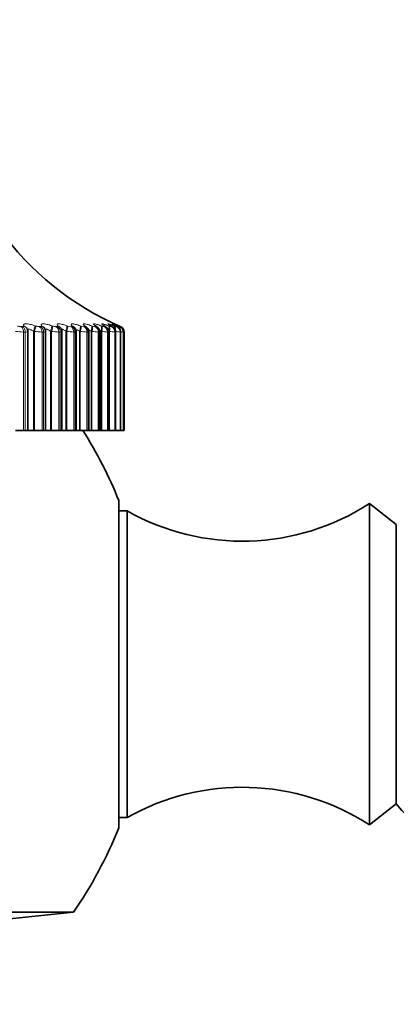
# Model space of a CAD drawing. Units: millimetres. Extents: x 0 to 1478, y 0 to 1758.
# Drawn here: x 812 to 825, y 1597 to 1630 of the extents above; entities that cross this region are included whole.
import ezdxf
from ezdxf import colors
from ezdxf.entities.mleader import LeaderData, LeaderLine
from ezdxf.math import Vec2, Vec3

# ---------------------------------------------------------------- set-up
doc = ezdxf.new("R2010")
doc.units = ezdxf.units.MM
doc.layers.add('DV2_Défaut', color=7, linetype='Continuous')
doc.layers.add('Défaut', color=7, linetype='Continuous')

# ---------------------------------------------------------------- blocks, each defined once
blk = doc.blocks.new('_DOT')
at = {"color": 0}
blk.add_line((0, 0), (-1, 0), dxfattribs=at)
at = {"color": 0, "const_width": 0.333}
blk.add_lwpolyline([(-0.1665, 0, 1), (0.1665, 0, 1)], format="xyb", close=True, dxfattribs=at)
blk = doc.blocks.new('SE1')
at = {"layer": 'DV2_Défaut', "color": 7, "linetype": 'Continuous', "lineweight": 35}
for p, q in [((812.278, 1619.771), (812.336, 1619.771)), ((812.487, 1619.703), (812.482, 1619.712)), ((812.512, 1616.22), (812.512, 1619.603)), ((812.904, 1619.771), (812.957, 1619.771)), ((813.08, 1619.728), (813.073, 1619.738)), ((813.123, 1616.22), (813.123, 1619.6)), ((813.473, 1619.771), (813.521, 1619.771)), ((813.677, 1616.22), (813.677, 1619.598)), ((814.173, 1616.22), (814.173, 1619.596)), ((814.606, 1616.22), (814.606, 1619.594)), ((814.976, 1616.22), (814.976, 1619.592)), ((815.28, 1616.22), (815.28, 1619.59)), ((815.517, 1616.22), (815.517, 1619.59)), ((815.685, 1616.22), (815.685, 1619.589)), ((815.784, 1616.22), (815.784, 1619.588)), ((815.813, 1619.588), (815.813, 1616.22)), ((812.096, 1616.22), (812.369, 1616.22)), ((812.427, 1616.22), (812.369, 1616.22)), ((812.427, 1616.22), (812.512, 1616.22)), ((812.512, 1616.22), (812.708, 1616.22)), ((812.708, 1616.22), (812.737, 1616.22)), ((812.737, 1616.22), (813.001, 1616.22)), ((813.054, 1616.22), (813.001, 1616.22)), ((813.054, 1616.22), (813.123, 1616.22)), ((813.123, 1616.22), (813.293, 1616.22)), ((813.293, 1616.22), (813.321, 1616.22)), ((813.321, 1616.22), (813.575, 1616.22)), ((813.623, 1616.22), (813.575, 1616.22)), ((813.623, 1616.22), (813.677, 1616.22)), ((813.677, 1616.22), (813.818, 1616.22)), ((813.818, 1616.22), (813.847, 1616.22)), ((813.847, 1616.22), (814.088, 1616.22)), ((814.131, 1616.22), (814.088, 1616.22)), ((814.131, 1616.22), (814.173, 1616.22)), ((814.173, 1616.22), (814.283, 1616.22)), ((814.283, 1616.22), (814.31, 1616.22)), ((814.31, 1616.22), (814.539, 1616.22)), ((814.576, 1616.22), (814.539, 1616.22)), ((814.606, 1616.22), (814.576, 1616.22)), ((814.606, 1616.22), (814.683, 1616.22)), ((814.683, 1616.22), (814.71, 1616.22)), ((814.71, 1616.22), (814.924, 1616.22)), ((814.955, 1616.22), (814.924, 1616.22)), ((814.976, 1616.22), (814.955, 1616.22)), ((814.976, 1616.22), (815.017, 1616.22)), ((815.017, 1616.22), (815.043, 1616.22)), ((815.043, 1616.22), (815.242, 1616.22)), ((815.267, 1616.22), (815.242, 1616.22)), ((815.28, 1616.22), (815.267, 1616.22)), ((815.283, 1616.22), (815.309, 1616.22)), ((815.309, 1616.22), (815.491, 1616.22)), ((815.51, 1616.22), (815.491, 1616.22)), ((815.517, 1616.22), (815.51, 1616.22)), ((815.517, 1616.22), (815.67, 1616.22)), ((815.682, 1616.22), (815.67, 1616.22)), ((815.685, 1616.22), (815.682, 1616.22)), ((815.685, 1616.22), (815.777, 1616.22)), ((815.783, 1616.22), (815.777, 1616.22)), ((815.784, 1616.22), (815.783, 1616.22)), ((815.784, 1616.22), (815.813, 1616.22)), ((815.629, 1602.62), (815.629, 1613.82)), ((815.913, 1613.47), (815.629, 1613.47)), ((815.913, 1602.97), (815.913, 1613.47)), ((824.213, 1602.72), (824.213, 1613.72)), ((825.133, 1613), (824.213, 1613.72)), ((825.133, 1603.44), (825.133, 1613)), ((824.213, 1602.72), (825.133, 1603.44)), ((815.629, 1602.97), (815.913, 1602.97)), ((814.08, 1599.732), (789.346, 1599.732)), ((809.213, 1599.22), (814.08, 1599.732))]:
    blk.add_line(p, q, dxfattribs=at)
at = {"layer": 'DV2_Défaut', "color": 7, "linetype": 'Continuous', "lineweight": 18}
for p, q in [((812.371, 1619.794), (812.366, 1619.804)), ((812.369, 1619.588), (812.369, 1616.22)), ((812.427, 1619.588), (812.369, 1619.588)), ((812.427, 1619.588), (812.427, 1616.22)), ((812.708, 1619.621), (812.708, 1616.22)), ((812.737, 1619.611), (812.708, 1619.621)), ((812.737, 1619.611), (812.737, 1616.22)), ((812.763, 1619.804), (812.791, 1619.794)), ((812.983, 1619.794), (812.976, 1619.804)), ((813.001, 1619.588), (813.001, 1616.22)), ((813.054, 1619.588), (813.001, 1619.588)), ((813.054, 1619.588), (813.054, 1616.22)), ((813.293, 1619.621), (813.293, 1616.22)), ((813.321, 1619.611), (813.293, 1619.621)), ((813.321, 1619.611), (813.321, 1616.22)), ((813.337, 1619.804), (813.365, 1619.794)), ((813.538, 1619.794), (813.529, 1619.804)), ((813.575, 1619.588), (813.575, 1616.22)), ((813.623, 1619.588), (813.575, 1619.588)), ((813.623, 1619.588), (813.623, 1616.22)), ((813.818, 1619.621), (813.818, 1616.22)), ((813.847, 1619.611), (813.818, 1619.621)), ((813.847, 1619.611), (813.847, 1616.22)), ((813.852, 1619.804), (813.879, 1619.794)), ((813.982, 1619.771), (814.025, 1619.771)), ((814.033, 1619.794), (814.022, 1619.804)), ((814.088, 1619.588), (814.088, 1616.22)), ((814.131, 1619.588), (814.088, 1619.588)), ((814.131, 1619.588), (814.131, 1616.22)), ((814.283, 1619.621), (814.283, 1616.22)), ((814.31, 1619.611), (814.283, 1619.621)), ((814.304, 1619.804), (814.332, 1619.794)), ((814.31, 1619.611), (814.31, 1616.22)), ((814.429, 1619.771), (814.466, 1619.771)), ((814.464, 1619.794), (814.452, 1619.804)), ((814.539, 1619.588), (814.539, 1616.22)), ((814.576, 1619.588), (814.539, 1619.588)), ((814.576, 1619.588), (814.576, 1616.22)), ((814.683, 1619.621), (814.683, 1616.22)), ((814.71, 1619.611), (814.683, 1619.621)), ((814.693, 1619.804), (814.72, 1619.794)), ((814.71, 1619.611), (814.71, 1616.22)), ((814.811, 1619.771), (814.842, 1619.771)), ((814.831, 1619.794), (814.817, 1619.804)), ((814.924, 1619.588), (814.924, 1616.22)), ((814.955, 1619.588), (814.924, 1619.588)), ((814.955, 1619.588), (814.955, 1616.22)), ((815.016, 1619.804), (815.042, 1619.794)), ((815.017, 1619.621), (815.017, 1616.22)), ((815.043, 1619.611), (815.017, 1619.621)), ((815.043, 1619.611), (815.043, 1616.22)), ((815.131, 1619.794), (815.115, 1619.804)), ((815.126, 1619.771), (815.151, 1619.771)), ((815.242, 1619.588), (815.242, 1616.22)), ((815.267, 1619.588), (815.242, 1619.588)), ((815.267, 1619.588), (815.267, 1616.22)), ((815.27, 1619.804), (815.296, 1619.794)), ((815.283, 1619.621), (815.283, 1616.22)), ((815.309, 1619.611), (815.283, 1619.621)), ((815.309, 1619.611), (815.309, 1616.22)), ((815.363, 1619.794), (815.345, 1619.804)), ((815.373, 1619.771), (815.391, 1619.771)), ((815.456, 1619.804), (815.48, 1619.794)), ((815.491, 1619.588), (815.491, 1616.22)), ((815.51, 1619.588), (815.491, 1619.588)), ((815.525, 1619.794), (815.506, 1619.804)), ((815.51, 1619.588), (815.51, 1616.22)), ((815.55, 1619.771), (815.562, 1619.771)), ((815.572, 1619.804), (815.595, 1619.794)), ((815.617, 1619.794), (815.596, 1619.804)), ((815.617, 1619.804), (815.639, 1619.794)), ((815.639, 1619.794), (815.692, 1619.771)), ((815.657, 1619.771), (815.663, 1619.771)), ((815.67, 1619.588), (815.67, 1616.22)), ((815.682, 1619.588), (815.67, 1619.588)), ((815.682, 1619.588), (815.682, 1616.22)), ((815.777, 1619.588), (815.777, 1616.22)), ((815.783, 1619.588), (815.777, 1619.588)), ((815.783, 1619.588), (815.783, 1616.22))]:
    blk.add_line(p, q, dxfattribs=at)
at = {"layer": 'DV2_Défaut', "color": 7, "linetype": 'Continuous', "lineweight": 35}
for centre, radius, start, end in [((819.658, 1628.951), 10, 215.5571, 246.6389), ((814.502, 1620.574), 1.212, 222.4284, 223.0301), ((814.986, 1620.771), 1.348, 227.9877, 228.5876), ((813.973, 1619.677), 0.145, 39.6259, 40.1526), ((813.962, 1619.596), 0.21, 359.9836, 50.9326), ((815.433, 1620.995), 1.533, 232.4437, 233.0258), ((814.392, 1619.593), 0.213, 0.3022, 56.0445), ((815.832, 1621.242), 1.754, 236.033, 236.5904), ((816.173, 1621.508), 2.002, 238.9449, 239.476), ((816.45, 1621.787), 2.268, 241.3254, 241.8309), ((816.66, 1622.074), 2.546, 243.2844, 243.7664), ((816.8, 1622.364), 2.829, 244.9052, 245.366), ((815.613, 1619.588), 0.2, 0, 66.6389), ((815.499, 1618.517), 1.108, 75.0788, 75.1131), ((801.713, 1608.22), 15, 21.9213, 32.231), ((819.857, 1620.43), 8, 240.4635, 302.992), ((830.913, 1608.22), 7.5, 219.5901, 0), ((819.857, 1596.01), 8, 57.008, 119.5365), ((801.713, 1608.22), 15, 325.5355, 338.0787)]:
    blk.add_arc(centre, radius, start, end, dxfattribs=at)
at = {"layer": 'DV2_Défaut', "color": 7, "linetype": 'Continuous', "lineweight": 18}
for centre, radius, start, end in [((812.412, 1621.678), 2.09, 261.3024, 268.8308), ((812.297, 1620.175), 0.404, 250.3196, 267.2733), ((813.051, 1621.639), 2.052, 261.1883, 268.599), ((812.927, 1620.167), 0.397, 250.0603, 266.7448), ((813.633, 1621.588), 2.001, 261.0336, 268.327), ((813.499, 1620.158), 0.387, 249.7135, 266.1231), ((814.156, 1621.529), 1.943, 260.8372, 268.0006), ((814.013, 1620.147), 0.377, 249.2782, 265.3763), ((814.618, 1621.466), 1.88, 260.5988, 267.5995), ((814.464, 1620.135), 0.366, 248.7556, 264.4589), ((815.016, 1621.408), 1.822, 260.3198, 267.094), ((814.852, 1620.125), 0.356, 248.1516, 263.3044), ((815.176, 1620.118), 0.35, 247.4843, 261.8121), ((815.353, 1621.367), 1.783, 260.0064, 266.4383), ((815.436, 1620.121), 0.355, 246.7975, 259.821), ((815.629, 1621.372), 1.79, 259.6757, 265.5587), ((815.637, 1620.149), 0.388, 246.193, 257.0608), ((815.86, 1621.503), 1.925, 259.3702, 264.3278), ((815.811, 1620.279), 0.53, 245.9083, 253.0433), ((816.112, 1622.135), 2.57, 260.6362, 262.5082), ((821.757, 1652.084), 33.035, 259.5953, 259.6348)]:
    blk.add_arc(centre, radius, start, end, dxfattribs=at)
for centre, major_axis, ratio, start_param, end_param in [((812.218, 1619.588), (0, 0.2), 0.75575, 4.712389, 5.875458), ((812.275, 1619.588), (0, 0.2), 0.759888, 4.712389, 5.875458), ((812.304, 1619.621), (-0.178, -0.091), 0.932836, 3.14175, 3.94626), ((812.309, 1619.611), (-0.178, -0.092), 0.933341, 3.132262, 3.946116), ((812.699, 1619.621), (0.064, 0.189), 0.043401, 4.727087, 6.035181), ((812.727, 1619.611), (0.064, 0.19), 0.043425, 4.727017, 6.036979), ((812.841, 1619.588), (0, 0.2), 0.800541, 4.712389, 5.875458), ((812.893, 1619.588), (0, 0.2), 0.804326, 4.712389, 5.875458), ((812.911, 1619.621), (-0.162, -0.117), 0.918713, 3.141414, 3.784886), ((812.918, 1619.611), (-0.162, -0.117), 0.91921, 3.138484, 3.784445), ((813.269, 1619.621), (0.064, 0.189), 0.110796, 4.750115, 6.058209), ((813.298, 1619.611), (0.064, 0.189), 0.110856, 4.749936, 6.059898), ((813.406, 1619.588), (0, 0.2), 0.841254, 4.712389, 5.875458), ((813.454, 1619.588), (0, 0.2), 0.844666, 4.712389, 5.875458), ((813.461, 1619.621), (-0.147, -0.136), 0.899908, 3.14217, 3.65174), ((813.47, 1619.611), (-0.147, -0.136), 0.900395, 3.136579, 3.651231), ((813.781, 1619.621), (0.065, 0.189), 0.177627, 4.773493, 6.081588), ((813.809, 1619.611), (0.065, 0.189), 0.177723, 4.773204, 6.083166), ((813.913, 1619.588), (0, 0.2), 0.877679, 4.712389, 5.875458), ((813.951, 1619.621), (-0.133, -0.149), 0.876518, 3.141687, 3.542609), ((813.955, 1619.588), (0, 0.2), 0.880701, 4.712389, 5.875458), ((813.961, 1619.611), (-0.133, -0.15), 0.876993, 3.136155, 3.542171), ((814.231, 1619.621), (0.066, 0.189), 0.243552, 4.797449, 6.105543), ((814.259, 1619.611), (0.066, 0.189), 0.243684, 4.797048, 6.10701), ((814.357, 1619.588), (0, 0.2), 0.909632, 4.712389, 5.875458), ((814.378, 1619.621), (-0.121, -0.159), 0.848661, 3.141131, 3.452694), ((814.391, 1619.611), (-0.121, -0.159), 0.849121, 3.139925, 3.452396), ((814.393, 1619.588), (0, 0.2), 0.912248, 4.712389, 5.875458), ((814.618, 1619.621), (0.067, 0.188), 0.308236, 4.822231, 6.130325), ((814.645, 1619.611), (0.067, 0.188), 0.308403, 4.821714, 6.131676), ((814.737, 1619.588), (0, 0.2), 0.93695, 4.712389, 5.875458), ((814.741, 1619.621), (-0.111, -0.166), 0.81648, 3.141414, 3.377761), ((814.756, 1619.611), (-0.111, -0.167), 0.816922, 3.14271, 3.377634), ((814.767, 1619.588), (0, 0.2), 0.939147, 4.712389, 5.875458), ((814.938, 1619.621), (0.069, 0.188), 0.371349, 4.848117, 6.156212), ((814.965, 1619.611), (0.069, 0.188), 0.37155, 4.847482, 6.157443), ((815.05, 1619.588), (0, 0.2), 0.959493, 4.712389, 5.875458), ((815.054, 1619.611), (-0.102, -0.172), 0.78056, 3.150281, 3.314475), ((815.075, 1619.588), (0, 0.2), 0.961261, 4.712389, 5.875458), ((815.192, 1619.621), (0.071, 0.187), 0.43257, 4.875432, 6.183526), ((815.217, 1619.611), (0.071, 0.187), 0.432804, 4.874672, 6.184634), ((815.266, 1619.621), (-0.095, -0.176), 0.739821, 3.142103, 3.260079), ((815.284, 1619.611), (-0.095, -0.176), 0.740221, 3.149073, 3.260308), ((815.295, 1619.588), (0, 0.2), 0.977147, 4.712389, 5.875458), ((815.314, 1619.588), (0, 0.2), 0.978475, 4.712389, 5.875458), ((815.376, 1619.621), (0.074, 0.186), 0.491587, 5.266442, 6.212649), ((815.401, 1619.611), (0.073, 0.186), 0.491853, 5.022665, 6.213628), ((815.426, 1619.621), (-0.089, -0.179), 0.695733, 3.142151, 3.212754), ((815.472, 1619.588), (0, 0.2), 0.989821, 4.712389, 5.875458), ((815.484, 1619.588), (0, 0.2), 0.990704, 4.712389, 5.875458), ((815.491, 1619.621), (0.077, 0.185), 0.548099, 5.668185, 6.244043), ((815.515, 1619.611), (0.076, 0.185), 0.548395, 5.539768, 6.244885), ((815.516, 1619.621), (-0.084, -0.181), 0.648101, 3.141955, 3.170947), ((815.536, 1619.621), (0.08, 0.183), 0.601817, 6.047696, 6.278276), ((815.578, 1619.588), (0, 0.2), 0.997452, 4.712389, 5.875458)]:
    blk.add_ellipse(centre, major_axis=major_axis, ratio=ratio, start_param=start_param, end_param=end_param, dxfattribs=at)
at = {"layer": 'DV2_Défaut', "color": 7, "linetype": 'Continuous', "lineweight": 35}
for centre, major_axis, ratio, start_param, end_param in [((812.304, 1619.621), (-0.178, -0.091), 0.932836, 3.120848, 3.14175), ((815.038, 1619.621), (-0.102, -0.172), 0.780138, 3.120985, 3.314423), ((815.445, 1619.611), (-0.089, -0.179), 0.69611, 3.142116, 3.213152), ((815.537, 1619.611), (-0.084, -0.182), 0.648452, 3.141925, 3.171506), ((815.584, 1619.588), (0, 0.2), 0.997885, 4.712389, 5.875458)]:
    blk.add_ellipse(centre, major_axis=major_axis, ratio=ratio, start_param=start_param, end_param=end_param, dxfattribs=at)
at = {"layer": 'DV2_Défaut', "color": 7, "linetype": 'Continuous', "lineweight": 18}
for points, knots in [([(812.366, 1619.804), (812.347, 1619.843), (812.38, 1619.869), (812.493, 1619.869), (812.541, 1619.862), (812.647, 1619.84), (812.705, 1619.823), (812.763, 1619.804)], [0, 0, 0, 0, 0.5, 0.5, 0.75, 0.75, 1, 1, 1, 1]), ([(812.976, 1619.804), (812.95, 1619.843), (812.973, 1619.869), (813.075, 1619.869), (813.12, 1619.862), (813.223, 1619.84), (813.279, 1619.823), (813.337, 1619.804)], [0, 0, 0, 0, 0.5, 0.5, 0.75, 0.75, 1, 1, 1, 1]), ([(813.529, 1619.804), (813.495, 1619.843), (813.508, 1619.869), (813.6, 1619.869), (813.642, 1619.862), (813.74, 1619.84), (813.795, 1619.823), (813.852, 1619.804)], [0, 0, 0, 0, 0.5, 0.5, 0.75, 0.75, 1, 1, 1, 1]), ([(814.022, 1619.804), (813.979, 1619.843), (813.984, 1619.869), (814.065, 1619.869), (814.103, 1619.862), (814.196, 1619.84), (814.248, 1619.823), (814.304, 1619.804)], [0, 0, 0, 0, 0.5, 0.5, 0.75, 0.75, 1, 1, 1, 1]), ([(814.452, 1619.804), (814.402, 1619.843), (814.397, 1619.869), (814.466, 1619.869), (814.501, 1619.862), (814.588, 1619.84), (814.638, 1619.823), (814.693, 1619.804)], [0, 0, 0, 0, 0.5, 0.5, 0.75, 0.75, 1, 1, 1, 1]), ([(814.817, 1619.804), (814.76, 1619.843), (814.746, 1619.869), (814.802, 1619.869), (814.833, 1619.862), (814.914, 1619.84), (814.963, 1619.823), (815.016, 1619.804)], [0, 0, 0, 0, 0.5, 0.5, 0.75, 0.75, 1, 1, 1, 1]), ([(815.115, 1619.804), (815.051, 1619.843), (815.028, 1619.869), (815.072, 1619.869), (815.099, 1619.862), (815.173, 1619.84), (815.219, 1619.823), (815.27, 1619.804)], [0, 0, 0, 0, 0.5, 0.5, 0.75, 0.75, 1, 1, 1, 1]), ([(815.345, 1619.804), (815.274, 1619.843), (815.242, 1619.869), (815.273, 1619.869), (815.297, 1619.862), (815.364, 1619.84), (815.407, 1619.823), (815.456, 1619.804)], [0, 0, 0, 0, 0.5, 0.5, 0.75, 0.75, 1, 1, 1, 1]), ([(815.506, 1619.804), (815.428, 1619.843), (815.387, 1619.869), (815.406, 1619.869), (815.425, 1619.862), (815.485, 1619.84), (815.525, 1619.823), (815.572, 1619.804)], [0, 0, 0, 0, 0.5, 0.5, 0.75, 0.75, 1, 1, 1, 1]), ([(815.596, 1619.804), (815.513, 1619.843), (815.463, 1619.869), (815.469, 1619.869), (815.483, 1619.862), (815.52, 1619.846), (815.532, 1619.841), (815.546, 1619.835)], [0, 0, 0, 0, 0.588227, 0.588227, 0.88234, 0.88234, 1, 1, 1, 1]), ([(812.336, 1619.771), (812.346, 1619.771), (812.355, 1619.772), (812.361, 1619.774), (812.367, 1619.776), (812.371, 1619.779), (812.372, 1619.783), (812.373, 1619.786), (812.373, 1619.79), (812.371, 1619.794)], [0, 0, 0, 0, 0.354527, 0.354527, 0.354527, 0.706578, 0.706578, 0.706578, 1, 1, 1, 1]), ([(812.708, 1619.621), (812.679, 1619.639), (812.65, 1619.656), (812.594, 1619.68), (812.567, 1619.687), (812.525, 1619.687), (812.511, 1619.68), (812.5, 1619.661), (812.498, 1619.653), (812.498, 1619.644)], [0, 0, 0, 0, 0.281067, 0.281067, 0.562134, 0.562134, 0.843201, 0.843201, 1, 1, 1, 1]), ([(812.957, 1619.771), (812.966, 1619.771), (812.974, 1619.772), (812.979, 1619.774), (812.984, 1619.776), (812.987, 1619.779), (812.987, 1619.783), (812.987, 1619.786), (812.986, 1619.79), (812.983, 1619.794)], [0, 0, 0, 0, 0.354527, 0.354527, 0.354527, 0.706578, 0.706578, 0.706578, 1, 1, 1, 1]), ([(813.293, 1619.621), (813.264, 1619.639), (813.236, 1619.656), (813.181, 1619.68), (813.156, 1619.687), (813.118, 1619.687), (813.106, 1619.68), (813.099, 1619.663), (813.098, 1619.658), (813.098, 1619.652)], [0, 0, 0, 0, 0.2952117, 0.2952117, 0.5904234, 0.5904234, 0.8856351, 0.8856351, 1, 1, 1, 1]), ([(813.521, 1619.771), (813.529, 1619.771), (813.536, 1619.772), (813.54, 1619.774), (813.544, 1619.776), (813.545, 1619.779), (813.545, 1619.783), (813.544, 1619.786), (813.542, 1619.79), (813.538, 1619.794)], [0, 0, 0, 0, 0.354527, 0.354527, 0.354527, 0.706578, 0.706578, 0.706578, 1, 1, 1, 1]), ([(813.818, 1619.621), (813.791, 1619.639), (813.763, 1619.656), (813.711, 1619.68), (813.687, 1619.687), (813.653, 1619.687), (813.643, 1619.68), (813.64, 1619.665), (813.64, 1619.662), (813.64, 1619.659)], [0, 0, 0, 0, 0.311048, 0.311048, 0.622096, 0.622096, 0.933144, 0.933144, 1, 1, 1, 1]), ([(814.025, 1619.771), (814.032, 1619.771), (814.038, 1619.772), (814.04, 1619.774), (814.043, 1619.776), (814.044, 1619.779), (814.042, 1619.783), (814.04, 1619.786), (814.037, 1619.79), (814.033, 1619.794)], [0, 0, 0, 0, 0.354527, 0.354527, 0.354527, 0.706578, 0.706578, 0.706578, 1, 1, 1, 1]), ([(814.283, 1619.621), (814.255, 1619.639), (814.228, 1619.656), (814.182, 1619.678), (814.164, 1619.685), (814.149, 1619.686)], [0, 0, 0, 0, 0.540777, 0.540777, 1, 1, 1, 1]), ([(814.466, 1619.771), (814.472, 1619.771), (814.476, 1619.772), (814.478, 1619.774), (814.48, 1619.776), (814.479, 1619.779), (814.476, 1619.783), (814.474, 1619.786), (814.47, 1619.79), (814.464, 1619.794)], [0, 0, 0, 0, 0.354527, 0.354527, 0.354527, 0.706578, 0.706578, 0.706578, 1, 1, 1, 1]), ([(814.683, 1619.621), (814.656, 1619.639), (814.63, 1619.656), (814.599, 1619.671), (814.592, 1619.675), (814.586, 1619.677)], [0, 0, 0, 0, 0.763491, 0.763491, 1, 1, 1, 1]), ([(814.842, 1619.771), (814.847, 1619.771), (814.85, 1619.772), (814.851, 1619.774), (814.852, 1619.776), (814.85, 1619.779), (814.846, 1619.783), (814.842, 1619.786), (814.838, 1619.79), (814.831, 1619.794)], [0, 0, 0, 0, 0.354527, 0.354527, 0.354527, 0.706578, 0.706578, 0.706578, 1, 1, 1, 1]), ([(815.151, 1619.771), (815.155, 1619.771), (815.157, 1619.772), (815.157, 1619.774), (815.156, 1619.776), (815.153, 1619.779), (815.148, 1619.783), (815.144, 1619.786), (815.138, 1619.79), (815.131, 1619.794)], [0, 0, 0, 0, 0.354527, 0.354527, 0.354527, 0.706578, 0.706578, 0.706578, 1, 1, 1, 1]), ([(815.391, 1619.771), (815.395, 1619.771), (815.396, 1619.772), (815.394, 1619.774), (815.392, 1619.776), (815.388, 1619.779), (815.382, 1619.783), (815.377, 1619.786), (815.371, 1619.79), (815.363, 1619.794)], [0, 0, 0, 0, 0.354527, 0.354527, 0.354527, 0.706578, 0.706578, 0.706578, 1, 1, 1, 1]), ([(815.562, 1619.771), (815.565, 1619.771), (815.564, 1619.772), (815.562, 1619.774), (815.559, 1619.776), (815.554, 1619.779), (815.547, 1619.783), (815.541, 1619.786), (815.533, 1619.79), (815.525, 1619.794)], [0, 0, 0, 0, 0.354527, 0.354527, 0.354527, 0.706578, 0.706578, 0.706578, 1, 1, 1, 1]), ([(815.663, 1619.771), (815.664, 1619.771), (815.662, 1619.772), (815.659, 1619.774), (815.655, 1619.776), (815.649, 1619.779), (815.641, 1619.783), (815.634, 1619.786), (815.626, 1619.79), (815.617, 1619.794)], [0, 0, 0, 0, 0.354527, 0.354527, 0.354527, 0.706578, 0.706578, 0.706578, 1, 1, 1, 1])]:
    blk.add_open_spline(points, degree=3, knots=knots, dxfattribs=at)
at = {"layer": 'DV2_Défaut', "color": 7, "linetype": 'Continuous', "lineweight": 35}
for points, knots in [([(815.366, 1619.795), (815.354, 1619.801), (815.332, 1619.813), (815.315, 1619.824), (815.31, 1619.827), (815.31, 1619.827)], [0, 0, 0, 0, 0.3075785, 0.7477044, 1, 1, 1, 1]), ([(815.519, 1619.799), (815.506, 1619.805), (815.475, 1619.82), (815.447, 1619.835), (815.438, 1619.842), (815.437, 1619.842), (815.437, 1619.842)], [0, 0, 0, 0, 0.242346, 0.707256, 0.988493, 1, 1, 1, 1]), ([(815.603, 1619.801), (815.589, 1619.807), (815.564, 1619.819), (815.544, 1619.829), (815.534, 1619.833)], [0, 0, 0, 0, 0.470228, 1, 1, 1, 1]), ([(812.51, 1619.603), (812.511, 1619.605), (812.515, 1619.627), (812.505, 1619.665), (812.492, 1619.691), (812.486, 1619.701)], [0, 0, 0, 0, 0.060661, 0.682236, 1, 1, 1, 1]), ([(813.121, 1619.601), (813.121, 1619.605), (813.125, 1619.628), (813.111, 1619.672), (813.094, 1619.711), (813.082, 1619.725), (813.08, 1619.728)], [0, 0, 0, 0, 0.089968, 0.533841, 0.93899, 1, 1, 1, 1]), ([(813.675, 1619.598), (813.675, 1619.605), (813.678, 1619.631), (813.664, 1619.675), (813.641, 1619.719), (813.624, 1619.737), (813.616, 1619.746)], [0, 0, 0, 0, 0.117471, 0.476434, 0.792614, 1, 1, 1, 1]), ([(814.854, 1619.786), (814.851, 1619.788), (814.841, 1619.795), (814.836, 1619.798), (814.836, 1619.799), (814.836, 1619.799)], [0, 0, 0, 0, 0.196844, 0.853093, 1, 1, 1, 1]), ([(814.974, 1619.592), (814.974, 1619.602), (814.976, 1619.628), (814.962, 1619.672), (814.938, 1619.714), (814.909, 1619.746), (814.885, 1619.766), (814.871, 1619.774), (814.866, 1619.777)], [0, 0, 0, 0, 0.118818, 0.345233, 0.545519, 0.730038, 0.917731, 1, 1, 1, 1]), ([(815.143, 1619.792), (815.137, 1619.795), (815.121, 1619.804), (815.111, 1619.811), (815.109, 1619.813), (815.109, 1619.813)], [0, 0, 0, 0, 0.267652, 0.780597, 1, 1, 1, 1]), ([(815.279, 1619.59), (815.28, 1619.594), (815.283, 1619.614), (815.272, 1619.654), (815.251, 1619.698), (815.225, 1619.732), (815.197, 1619.756), (815.175, 1619.772), (815.16, 1619.78), (815.154, 1619.783)], [0, 0, 0, 0, 0.033434, 0.255442, 0.440985, 0.603864, 0.751253, 0.913319, 1, 1, 1, 1]), ([(815.516, 1619.589), (815.516, 1619.592), (815.52, 1619.611), (815.509, 1619.65), (815.489, 1619.695), (815.463, 1619.728), (815.438, 1619.751), (815.413, 1619.768), (815.396, 1619.779), (815.381, 1619.786), (815.378, 1619.788)], [0, 0, 0, 0, 0.022138, 0.22655, 0.400364, 0.550274, 0.674882, 0.785911, 0.955641, 1, 1, 1, 1]), ([(815.684, 1619.589), (815.683, 1619.608), (815.681, 1619.64), (815.662, 1619.685), (815.638, 1619.72), (815.613, 1619.744), (815.592, 1619.759), (815.572, 1619.771), (815.555, 1619.78), (815.538, 1619.788), (815.532, 1619.791)], [0, 0, 0, 0, 0.17245, 0.336623, 0.476727, 0.594224, 0.686646, 0.768208, 0.922261, 1, 1, 1, 1]), ([(815.782, 1619.588), (815.782, 1619.601), (815.783, 1619.628), (815.768, 1619.671), (815.745, 1619.709), (815.72, 1619.735), (815.699, 1619.752), (815.683, 1619.762), (815.672, 1619.768), (815.653, 1619.778), (815.632, 1619.788), (815.61, 1619.797), (815.608, 1619.798)], [0, 0, 0, 0, 0.103597, 0.255652, 0.384487, 0.491691, 0.575754, 0.631144, 0.677109, 0.753197, 0.979061, 1, 1, 1, 1])]:
    blk.add_open_spline(points, degree=3, knots=knots, dxfattribs=at)
blk.add_open_spline([(815.546, 1619.835), (815.566, 1619.826), (815.59, 1619.816), (815.617, 1619.804)], degree=3, dxfattribs=at)
at = {"layer": 'DV2_Défaut', "color": 7, "linetype": 'Continuous', "lineweight": 18}
for points in [[(812.511, 1619.603), (812.511, 1619.593), (812.482, 1619.588), (812.427, 1619.588)], [(813.122, 1619.6), (813.122, 1619.592), (813.099, 1619.588), (813.054, 1619.588)], [(813.677, 1619.598), (813.677, 1619.591), (813.659, 1619.588), (813.623, 1619.588)], [(814.172, 1619.595), (814.172, 1619.59), (814.159, 1619.588), (814.131, 1619.588)], [(814.606, 1619.593), (814.606, 1619.59), (814.596, 1619.588), (814.576, 1619.588)], [(814.976, 1619.592), (814.976, 1619.589), (814.969, 1619.588), (814.955, 1619.588)], [(815.017, 1619.621), (814.998, 1619.634), (814.98, 1619.646), (814.963, 1619.656)], [(815.28, 1619.59), (815.28, 1619.588), (815.276, 1619.588), (815.267, 1619.588)]]:
    blk.add_open_spline(points, degree=3, dxfattribs=at)

msp = doc.modelspace()

# ---------------------------------------------------------------- block references
at = {"layer": 'Défaut'}
msp.add_blockref('SE1', (0, 0), dxfattribs=at)

# ---------------------------------------------------------------- leaders
at = {"layer": 'Défaut', "color": 7, "linetype": 'Continuous', "lineweight": 18}
ml = msp.add_multileader_mtext('Standard', dxfattribs=at)
ml.set_content('{\\pxsm0.9;\\fSolid Edge ISO|b1||i0||c0|p34;\\W1.;14/11/2018\\P}', color=256)
ml.set_leader_properties()
ml.set_arrow_properties(name='DOT')
ml.build(insert=Vec2(0, 0))
ml.multileader.update_dxf_attribs({"leader_type": 0, "dogleg_length": 0, "arrow_head_size": 12})
ctx = ml.context
ctx.base_point, ctx.char_height, ctx.arrow_head_size, ctx.landing_gap_size = Vec3(1390.407, 1750.708), 12, 12, 4.2
notes = []
notes.append((ctx, [(0, (0, 0, 0), (0, 0), (1, 0), 1, [])]))
ctx.mtext.insert = Vec3(1392.407, 1756.828)
for ctx, leaders in notes:
    for number, flags, end, landing, length, lines in leaders:
        leader = LeaderData()
        leader.index, (leader.has_last_leader_line, leader.has_dogleg_vector, leader.attachment_direction) = number, flags
        leader.last_leader_point, leader.dogleg_vector, leader.dogleg_length = Vec3(end), Vec3(landing), length
        for number, points, colour, breaks in lines:
            line = LeaderLine()
            line.index, line.vertices, line.color, line.breaks = number, Vec3.list(points), colors.encode_raw_color(colour), breaks
            leader.lines.append(line)
        ctx.leaders.append(leader)

doc.saveas('drawing.dxf')
